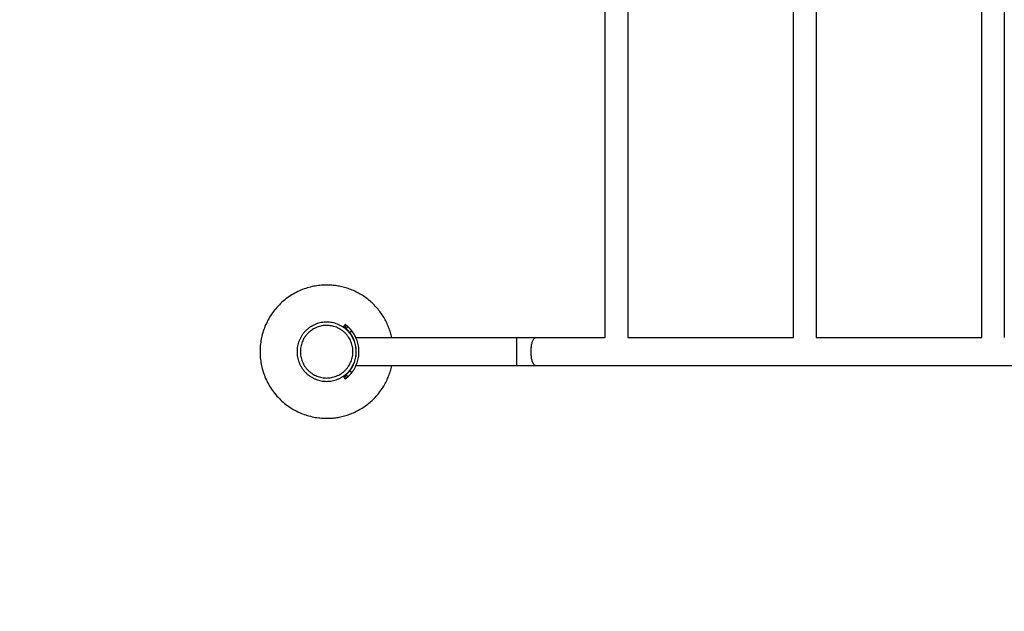
# Model space of a CAD drawing. Units: millimetres. Extents: x 8.6 to 28, y -1.1 to 20.9.
# Drawn here: x 13.3 to 14.8, y 4.4 to 5.2 of the extents above; entities that cross this region are included whole.
import ezdxf

# ---------------------------------------------------------------- set-up
doc = ezdxf.new("R2010")
doc.units = ezdxf.units.MM
doc.header["$MEASUREMENT"] = 0
doc.layers.get('0').update_dxf_attribs({"lineweight": 13})
doc.layers.get('Defpoints').update_dxf_attribs({"lineweight": 5})
doc.layers.add('DIASTASEIS', color=253, linetype='Continuous', lineweight=5)
doc.layers.add('ORIA ASFALEIAS', color=157, linetype='Continuous', lineweight=20)
doc.styles.get("Standard").update_dxf_attribs({"font": 'ARIALN.TTF'})
doc.dimstyles.get("Standard").update_dxf_attribs({"dimtxt": 0.18, "dimasz": 0.1, "dimexe": 0.05, "dimexo": 0, "dimgap": 0.09, "dimtad": 0, "dimzin": 0, "dimdsep": 46, "dimtxsty": 'Standard', "dimblk": 'OBLIQUE', "dimcen": 0.09, "dimadec": 0, "dimazin": 0, "dimtfac": 1, "dimtofl": 0, "dimtmove": 0, "dimatfit": 3, "dimldrblk": 'OBLIQUE', "dimfxl": 1, "dimtolj": 1, "dimtzin": 0, "dimarcsym": 0})

# ---------------------------------------------------------------- blocks, each defined once
blk = doc.blocks.new('_Oblique')
at = {"color": 0, "linetype": 'ByBlock', "lineweight": -2}
blk.add_line((-0.5, -0.5), (0.5, 0.5), dxfattribs=at)
blk = doc.blocks.new('*D47')
at = {"layer": 'Defpoints', "color": 0}
for p in [(17.5279, 9.7758), (10.1567, 5.9399), (17.5279, 4.4659)]:
    blk.add_point(p, dxfattribs=at)
at = {"layer": 'DIASTASEIS', "color": 0, "lineweight": -2}
for p, q in [((10.1567, 5.9399), (10.1567, 9.8258)), ((17.5279, 4.4659), (17.5279, 9.8258)), ((10.1567, 9.7758), (13.5614, 9.7758)), ((17.5279, 9.7758), (14.1232, 9.7758))]:
    blk.add_line(p, q, dxfattribs=at)
at = {"layer": 'DIASTASEIS', "color": 0, "linetype": 'ByBlock', "lineweight": -2, "xscale": 0.1, "yscale": 0.1, "zscale": 0.1, "rotation": 180}
blk.add_blockref('_Oblique', (10.1567, 9.7758), dxfattribs=at)
at = {"layer": 'DIASTASEIS', "color": 0, "linetype": 'ByBlock', "lineweight": -2, "xscale": 0.1, "yscale": 0.1, "zscale": 0.1}
blk.add_blockref('_Oblique', (17.5279, 9.7758), dxfattribs=at)
at = {"layer": 'DIASTASEIS', "color": 0, "insert": (13.8423, 9.7758), "char_height": 0.18, "attachment_point": 5}
blk.add_mtext('\\A1;7.40', dxfattribs=at)
blk = doc.blocks.new('*D48')
at = {"layer": 'Defpoints', "color": 0}
for p in [(12.2777, 7.7843), (19.8989, 7.7843), (15.7772, 0.4954)]:
    blk.add_point(p, dxfattribs=at)
at = {"layer": 'DIASTASEIS', "color": 0, "lineweight": -2}
for p, q in [((12.2777, 7.7843), (19.9489, 7.7843)), ((19.8989, 7.7843), (19.8989, 4.4207)), ((19.8989, 0.4954), (19.8989, 3.859)), ((15.7772, 0.4954), (19.9489, 0.4954))]:
    blk.add_line(p, q, dxfattribs=at)
at = {"layer": 'DIASTASEIS', "color": 0, "linetype": 'ByBlock', "lineweight": -2, "xscale": 0.1, "yscale": 0.1, "zscale": 0.1}
for p, rotation in [((19.8989, 7.7843), 90), ((19.8989, 0.4954), 270)]:
    blk.add_blockref('_Oblique', p, dxfattribs=dict(at, rotation=rotation))
at = {"layer": 'DIASTASEIS', "color": 0, "insert": (19.8989, 4.1399), "char_height": 0.18, "attachment_point": 5, "rotation": 90}
blk.add_mtext('\\A1;7.30', dxfattribs=at)
blk = doc.blocks.new('*D49')
at = {"layer": 'Defpoints', "color": 0}
for p in [(11.9779, 9.2843), (16.3779, -1.0046), (20.9331, -1.0046)]:
    blk.add_point(p, dxfattribs=at)
at = {"layer": 'DIASTASEIS', "color": 0, "lineweight": -2}
for p, q in [((11.9779, 9.2843), (20.9831, 9.2843)), ((20.9331, 9.2843), (20.9331, 4.4718)), ((20.9331, -1.0046), (20.9331, 3.808)), ((16.3779, -1.0046), (20.9831, -1.0046))]:
    blk.add_line(p, q, dxfattribs=at)
at = {"layer": 'DIASTASEIS', "color": 0, "linetype": 'ByBlock', "lineweight": -2, "xscale": 0.1, "yscale": 0.1, "zscale": 0.1}
for p, rotation in [((20.9331, 9.2843), 90), ((20.9331, -1.0046), 270)]:
    blk.add_blockref('_Oblique', p, dxfattribs=dict(at, rotation=rotation))
at = {"layer": 'DIASTASEIS', "color": 0, "insert": (20.9331, 4.1399), "char_height": 0.18, "attachment_point": 5, "rotation": 90}
blk.add_mtext('\\A1;10.30', dxfattribs=at)
blk = doc.blocks.new('KATOPSI_CL025')
at = {"lineweight": -3}
for points, degree in [([(14.196, 5.0795), (14.196, 5.6583), (14.196, 6.2371)], 2), ([(14.2297, 6.2371), (14.2297, 5.6583), (14.2297, 5.0795)], 2), ([(14.4785, 5.0795), (14.4785, 5.6583), (14.4785, 6.2371)], 2), ([(14.5122, 6.2371), (14.5122, 5.6583), (14.5122, 5.0795)], 2), ([(14.761, 5.0795), (14.761, 5.6583), (14.761, 6.2371)], 2), ([(14.7947, 6.2371), (14.7947, 5.6583), (14.7947, 5.0795)], 2), ([(13.8034, 5.096), (13.8046, 5.0976), (13.8058, 5.0992)], 2), ([(13.8051, 5.0946), (13.8064, 5.0962), (13.8076, 5.0977)], 2), ([(13.8097, 5.096), (13.809, 5.0966), (13.8083, 5.0972), (13.8076, 5.0977)], 3), ([(13.807, 5.093), (13.8064, 5.0936), (13.8057, 5.0941), (13.8051, 5.0946)], 3), ([(13.807, 5.093), (13.8083, 5.0945), (13.8097, 5.096)], 2), ([(13.8125, 5.087), (13.8141, 5.0882), (13.8157, 5.0895)], 2), ([(13.817, 5.0795), (13.8171, 5.0795), (13.8172, 5.0795), (13.8173, 5.0795)], 3), ([(13.8175, 5.0784), (13.8175, 5.0784), (13.8175, 5.0784), (13.8175, 5.0784)], 3), ([(13.8217, 5.0795), (13.9022, 5.0795), (13.9827, 5.0795), (14.0632, 5.0795)], 3), ([(14.0917, 5.0795), (14.1265, 5.0795), (14.1612, 5.0795), (14.196, 5.0795)], 3), ([(14.2297, 5.0795), (14.3126, 5.0795), (14.3956, 5.0795), (14.4785, 5.0795)], 3), ([(14.5122, 5.0795), (14.5952, 5.0795), (14.6781, 5.0795), (14.761, 5.0795)], 3), ([(13.8051, 5.0219), (13.8057, 5.0224), (13.8064, 5.0229), (13.807, 5.0235)], 3), ([(13.807, 5.0235), (13.8083, 5.022), (13.8097, 5.0205)], 2), ([(13.8125, 5.0295), (13.8141, 5.0283), (13.8157, 5.027)], 2), ([(13.8173, 5.0371), (13.8172, 5.0371), (13.8171, 5.0371), (13.817, 5.0371)], 3), ([(14.0632, 5.0371), (13.9827, 5.0371), (13.9022, 5.0371), (13.8217, 5.0371)], 3), ([(15.4641, 5.0371), (15.0066, 5.0371), (14.5492, 5.0371), (14.0917, 5.0371)], 3), ([(13.8034, 5.0206), (13.8034, 5.0206), (13.8034, 5.0206), (13.8034, 5.0206)], 3), ([(13.8034, 5.0205), (13.8046, 5.0189), (13.8058, 5.0173)], 2), ([(13.8051, 5.0219), (13.8064, 5.0203), (13.8076, 5.0188)], 2), ([(13.8058, 5.0173), (13.8058, 5.0173), (13.8058, 5.0173), (13.8058, 5.0173)], 3), ([(13.8076, 5.0188), (13.8083, 5.0193), (13.809, 5.0199), (13.8097, 5.0205)], 3)]:
    blk.add_open_spline(points, degree=degree, dxfattribs=at)
for points, weights, knots in [([(13.8756, 5.0795), (13.8585, 5.1583), (13.7779, 5.1583), (13.6779, 5.1583), (13.6779, 5.0583), (13.6779, 4.9583), (13.7779, 4.9583), (13.8585, 4.9583), (13.8756, 5.0371)], [0.927301369223, 0.749629661729, 1, 0.707106781187, 1, 0.707106781187, 1, 0.749629661734, 0.927301369217], [-134.274467, -134.274467, -134.274467, 0, 0, 157.079633, 157.079633, 314.159265, 314.159265, 448.433732, 448.433732, 448.433732]), ([(13.7779, 5.0138), (13.7334, 5.0138), (13.7334, 5.0583), (13.7334, 5.1027), (13.7779, 5.1027), (13.8223, 5.1027), (13.8223, 5.0583), (13.8223, 5.0138), (13.7779, 5.0138)], [1, 0.707106781187, 1, 0.707106781187, 1, 0.707106781187, 1, 0.707106781187, 1], [0, 0, 0, 61.967524, 61.967524, 123.935047, 123.935047, 185.902571, 185.902571, 247.870095, 247.870095, 247.870095]), ([(13.7779, 5.0188), (13.7384, 5.0188), (13.7384, 5.0583), (13.7384, 5.0977), (13.7779, 5.0977), (13.8173, 5.0977), (13.8173, 5.0583), (13.8173, 5.0188), (13.7779, 5.0188)], [1, 0.707106781187, 1, 0.707106781187, 1, 0.707106781187, 1, 0.707106781187, 1], [0, 0, 0, 61.967524, 61.967524, 123.935047, 123.935047, 185.902571, 185.902571, 247.870095, 247.870095, 247.870095])]:
    blk.add_rational_spline(points, weights, degree=2, knots=knots, dxfattribs=at)
for points, knots in [([(13.8076, 5.0977), (13.8075, 5.0978), (13.8074, 5.0979), (13.8073, 5.098), (13.8073, 5.098), (13.8073, 5.098), (13.8073, 5.098), (13.8072, 5.098), (13.8072, 5.098), (13.8072, 5.0981), (13.8072, 5.0981), (13.8072, 5.0981), (13.8072, 5.0981), (13.8072, 5.0981), (13.8072, 5.0981), (13.8071, 5.0981), (13.8071, 5.0982), (13.807, 5.0982), (13.807, 5.0983), (13.8069, 5.0983), (13.8069, 5.0983), (13.8067, 5.0985), (13.8066, 5.0985), (13.8064, 5.0987), (13.8063, 5.0988), (13.8062, 5.0989), (13.8061, 5.0989), (13.806, 5.099), (13.8059, 5.0991), (13.8058, 5.0991), (13.8058, 5.0991), (13.8058, 5.0992), (13.8058, 5.0992), (13.8058, 5.0992)], [0, 0, 0, 0, 0.0625, 0.0625, 0.09375, 0.09375, 0.109375, 0.109375, 0.117188, 0.117188, 0.121094, 0.121094, 0.123047, 0.123047, 0.125, 0.125, 0.1875, 0.1875, 0.21875, 0.21875, 0.25, 0.25, 0.375, 0.375, 0.5, 0.5, 0.625, 0.625, 0.75, 0.75, 0.875, 0.875, 1, 1, 1, 1]), ([(13.8051, 5.0946), (13.805, 5.0947), (13.8049, 5.0948), (13.8048, 5.0949), (13.8047, 5.0949), (13.8047, 5.0949), (13.8047, 5.095), (13.8047, 5.095), (13.8047, 5.095), (13.8047, 5.095), (13.8047, 5.095), (13.8046, 5.095), (13.8046, 5.095), (13.8046, 5.095), (13.8046, 5.0951), (13.8045, 5.0951), (13.8044, 5.0952), (13.8043, 5.0952), (13.8043, 5.0953), (13.8043, 5.0953), (13.8042, 5.0953), (13.8042, 5.0954), (13.8041, 5.0954), (13.804, 5.0955), (13.8039, 5.0956), (13.8038, 5.0957), (13.8038, 5.0957), (13.8037, 5.0957), (13.8037, 5.0958), (13.8036, 5.0958), (13.8035, 5.0959), (13.8035, 5.0959), (13.8034, 5.0959), (13.8034, 5.096), (13.8034, 5.096), (13.8034, 5.096)], [0, 0, 0, 0, 0.0625, 0.0625, 0.125, 0.125, 0.128906, 0.128906, 0.132812, 0.132812, 0.140625, 0.140625, 0.15625, 0.15625, 0.1875, 0.1875, 0.25, 0.25, 0.28125, 0.28125, 0.3125, 0.3125, 0.375, 0.375, 0.5, 0.5, 0.5625, 0.5625, 0.625, 0.625, 0.75, 0.75, 0.875, 0.875, 1, 1, 1, 1]), ([(13.8125, 5.087), (13.8124, 5.0871), (13.8124, 5.0872), (13.8122, 5.0874), (13.8122, 5.0874), (13.8121, 5.0875), (13.8121, 5.0875), (13.8121, 5.0875), (13.8121, 5.0875), (13.8121, 5.0875), (13.8121, 5.0875), (13.8121, 5.0876), (13.8121, 5.0876), (13.812, 5.0876), (13.812, 5.0877), (13.8119, 5.0878), (13.8118, 5.0879), (13.8117, 5.088), (13.8117, 5.0881), (13.8115, 5.0882), (13.8115, 5.0883), (13.8113, 5.0885), (13.8112, 5.0887), (13.811, 5.0888), (13.811, 5.0889), (13.8109, 5.089), (13.8109, 5.089), (13.8108, 5.0891), (13.8107, 5.0892), (13.8106, 5.0894), (13.8104, 5.0895), (13.8101, 5.0899), (13.8098, 5.0902), (13.8093, 5.0907), (13.8091, 5.091), (13.8086, 5.0914), (13.8084, 5.0916), (13.8081, 5.092), (13.808, 5.092), (13.8078, 5.0922), (13.8077, 5.0923), (13.8076, 5.0924), (13.8075, 5.0925), (13.8074, 5.0926), (13.8073, 5.0927), (13.8072, 5.0928), (13.8071, 5.0929), (13.807, 5.093)], [0, 0, 0, 0, 0.03125, 0.03125, 0.0625, 0.0625, 0.064453, 0.064453, 0.066406, 0.066406, 0.070312, 0.070312, 0.078125, 0.078125, 0.09375, 0.09375, 0.125, 0.125, 0.15625, 0.15625, 0.1875, 0.1875, 0.25, 0.25, 0.265625, 0.265625, 0.28125, 0.28125, 0.3125, 0.3125, 0.375, 0.375, 0.5, 0.5, 0.625, 0.625, 0.75, 0.75, 0.803571, 0.803571, 0.857143, 0.857143, 0.892857, 0.892857, 0.928571, 0.928571, 1, 1, 1, 1]), ([(13.8157, 5.0895), (13.8156, 5.0896), (13.8155, 5.0897), (13.8154, 5.0898), (13.8154, 5.0898), (13.8153, 5.0899), (13.8153, 5.0899), (13.8153, 5.0899), (13.8153, 5.0899), (13.8153, 5.0899), (13.8153, 5.09), (13.8153, 5.09), (13.8153, 5.09), (13.8152, 5.0901), (13.8151, 5.0901), (13.815, 5.0903), (13.815, 5.0903), (13.8149, 5.0904), (13.8149, 5.0904), (13.8148, 5.0906), (13.8146, 5.0908), (13.8144, 5.091), (13.8144, 5.0911), (13.8143, 5.0912), (13.8142, 5.0912), (13.8142, 5.0913), (13.8141, 5.0914), (13.8138, 5.0917), (13.8135, 5.092), (13.813, 5.0926), (13.8128, 5.0929), (13.8122, 5.0935), (13.812, 5.0937), (13.8115, 5.0942), (13.8112, 5.0945), (13.8109, 5.0948), (13.8108, 5.0949), (13.8106, 5.0951), (13.8106, 5.0951), (13.8105, 5.0952), (13.8104, 5.0953), (13.8103, 5.0954), (13.8101, 5.0955), (13.8099, 5.0958), (13.8098, 5.0959), (13.8097, 5.096)], [0, 0, 0, 0, 0.03125, 0.03125, 0.046875, 0.046875, 0.054688, 0.054688, 0.058594, 0.058594, 0.060547, 0.060547, 0.0625, 0.0625, 0.09375, 0.09375, 0.109375, 0.109375, 0.125, 0.125, 0.1875, 0.1875, 0.21875, 0.21875, 0.234375, 0.234375, 0.25, 0.25, 0.375, 0.375, 0.5, 0.5, 0.625, 0.625, 0.75, 0.75, 0.803571, 0.803571, 0.830357, 0.830357, 0.857143, 0.857143, 0.928571, 0.928571, 1, 1, 1, 1]), ([(14.0632, 5.0795), (14.0656, 5.0795), (14.068, 5.0795), (14.0705, 5.0795), (14.0729, 5.0795), (14.0753, 5.0795), (14.0777, 5.0795), (14.0801, 5.0795), (14.0824, 5.0795), (14.0848, 5.0795), (14.0871, 5.0795), (14.0894, 5.0795), (14.0917, 5.0795)], [0, 0, 0, 0, 7.252386, 7.252386, 7.252386, 14.531527, 14.531527, 14.531527, 21.810663, 21.810663, 21.810663, 29.06303, 29.06303, 29.06303, 29.06303]), ([(13.807, 5.0235), (13.807, 5.0235), (13.8071, 5.0236), (13.8072, 5.0237), (13.8072, 5.0237), (13.8073, 5.0238), (13.8073, 5.0238), (13.8073, 5.0238), (13.8073, 5.0238), (13.8073, 5.0238), (13.8073, 5.0238), (13.8073, 5.0238), (13.8073, 5.0238), (13.8074, 5.0238), (13.8074, 5.0239), (13.8075, 5.0239), (13.8075, 5.024), (13.8076, 5.0241), (13.8076, 5.0241), (13.8076, 5.0241), (13.8077, 5.0241), (13.8077, 5.0242), (13.8078, 5.0243), (13.808, 5.0244), (13.8081, 5.0245), (13.8082, 5.0247), (13.8082, 5.0247), (13.8083, 5.0247), (13.8083, 5.0248), (13.8084, 5.0249), (13.8085, 5.0249), (13.8086, 5.0251), (13.8087, 5.0252), (13.8091, 5.0256), (13.8093, 5.0258), (13.8098, 5.0263), (13.8101, 5.0266), (13.8106, 5.0271), (13.8108, 5.0274), (13.8112, 5.0278), (13.8113, 5.0279), (13.8115, 5.0282), (13.8116, 5.0283), (13.8117, 5.0285), (13.8118, 5.0286), (13.8119, 5.0288), (13.812, 5.0289), (13.8122, 5.0291), (13.8124, 5.0293), (13.8125, 5.0295)], [0, 0, 0, 0, 0.03125, 0.03125, 0.0625, 0.0625, 0.064453, 0.064453, 0.066406, 0.066406, 0.070312, 0.070312, 0.078125, 0.078125, 0.09375, 0.09375, 0.125, 0.125, 0.140625, 0.140625, 0.15625, 0.15625, 0.1875, 0.1875, 0.25, 0.25, 0.265625, 0.265625, 0.28125, 0.28125, 0.3125, 0.3125, 0.375, 0.375, 0.5, 0.5, 0.625, 0.625, 0.75, 0.75, 0.803571, 0.803571, 0.857143, 0.857143, 0.892857, 0.892857, 0.928571, 0.928571, 1, 1, 1, 1]), ([(13.8097, 5.0205), (13.8097, 5.0206), (13.8098, 5.0206), (13.8099, 5.0207), (13.8099, 5.0207), (13.8099, 5.0208), (13.8099, 5.0208), (13.8099, 5.0208), (13.8099, 5.0208), (13.81, 5.0208), (13.81, 5.0208), (13.81, 5.0208), (13.81, 5.0208), (13.81, 5.0209), (13.8101, 5.0209), (13.8102, 5.021), (13.8102, 5.021), (13.8102, 5.0211), (13.8103, 5.0211), (13.8104, 5.0212), (13.8105, 5.0213), (13.8107, 5.0215), (13.8107, 5.0215), (13.8108, 5.0216), (13.8109, 5.0217), (13.8109, 5.0217), (13.811, 5.0218), (13.8112, 5.022), (13.8115, 5.0223), (13.812, 5.0228), (13.8122, 5.023), (13.8128, 5.0236), (13.813, 5.0239), (13.8135, 5.0245), (13.8138, 5.0248), (13.8142, 5.0252), (13.8143, 5.0254), (13.8145, 5.0256), (13.8145, 5.0256), (13.8147, 5.0258), (13.8147, 5.0258), (13.8149, 5.0261), (13.8151, 5.0263), (13.8154, 5.0267), (13.8155, 5.0268), (13.8157, 5.027)], [0, 0, 0, 0, 0.03125, 0.03125, 0.046875, 0.046875, 0.0546875, 0.0546875, 0.0585938, 0.0585938, 0.0605469, 0.0605469, 0.0625, 0.0625, 0.09375, 0.09375, 0.109375, 0.109375, 0.125, 0.125, 0.1875, 0.1875, 0.21875, 0.21875, 0.234375, 0.234375, 0.25, 0.25, 0.375, 0.375, 0.5, 0.5, 0.625, 0.625, 0.75, 0.75, 0.8035714, 0.8035714, 0.8303571, 0.8303571, 0.8571429, 0.8571429, 0.9285714, 0.9285714, 0.9999999, 0.9999999, 0.9999999, 0.9999999]), ([(14.0917, 5.0371), (14.0894, 5.0371), (14.0871, 5.0371), (14.0848, 5.0371), (14.0824, 5.0371), (14.0801, 5.0371), (14.0777, 5.0371), (14.0753, 5.0371), (14.0729, 5.0371), (14.0705, 5.0371), (14.068, 5.0371), (14.0656, 5.0371), (14.0632, 5.0371)], [0, 0, 0, 0, 7.252367, 7.252367, 7.252367, 14.531503, 14.531503, 14.531503, 21.810645, 21.810645, 21.810645, 29.06303, 29.06303, 29.06303, 29.06303]), ([(13.8034, 5.0206), (13.8034, 5.0206), (13.8034, 5.0206), (13.8034, 5.0206), (13.8034, 5.0206), (13.8034, 5.0206), (13.8034, 5.0206), (13.8034, 5.0206), (13.8034, 5.0206), (13.8035, 5.0206), (13.8035, 5.0206), (13.8035, 5.0206), (13.8035, 5.0207), (13.8036, 5.0207), (13.8036, 5.0207), (13.8037, 5.0208), (13.8038, 5.0208), (13.8039, 5.0209), (13.8039, 5.0209), (13.804, 5.021), (13.804, 5.021), (13.8042, 5.0211), (13.8043, 5.0212), (13.8044, 5.0213), (13.8045, 5.0214), (13.8046, 5.0215), (13.8046, 5.0215), (13.8048, 5.0217), (13.805, 5.0218), (13.8051, 5.0219)], [0.1289062, 0.1289062, 0.1289062, 0.1289062, 0.1328125, 0.1328125, 0.140625, 0.140625, 0.15625, 0.15625, 0.1875, 0.1875, 0.25, 0.25, 0.3125, 0.3125, 0.375, 0.375, 0.5, 0.5, 0.5625, 0.5625, 0.625, 0.625, 0.75, 0.75, 0.8125, 0.8125, 0.875, 0.875, 1, 1, 1, 1]), ([(13.8034, 5.0205), (13.8034, 5.0205), (13.8034, 5.0205), (13.8034, 5.0206), (13.8034, 5.0206), (13.8034, 5.0206)], [0, 0, 0, 0, 0.0625, 0.0625, 0.125, 0.125, 0.125, 0.125]), ([(13.8058, 5.0173), (13.8058, 5.0174), (13.8058, 5.0174), (13.8058, 5.0174), (13.8059, 5.0174), (13.8059, 5.0174), (13.8059, 5.0174), (13.8059, 5.0175), (13.806, 5.0175), (13.8061, 5.0176), (13.8062, 5.0176), (13.8063, 5.0178), (13.8064, 5.0178), (13.8066, 5.018), (13.8067, 5.0181), (13.807, 5.0182), (13.8071, 5.0183), (13.8073, 5.0185), (13.8075, 5.0187), (13.8076, 5.0188)], [0.125, 0.125, 0.125, 0.125, 0.1875, 0.1875, 0.21875, 0.21875, 0.25, 0.25, 0.375, 0.375, 0.5, 0.5, 0.625, 0.625, 0.75, 0.75, 0.875, 0.875, 1, 1, 1, 1]), ([(13.8058, 5.0173), (13.8058, 5.0173), (13.8058, 5.0173), (13.8058, 5.0173), (13.8058, 5.0173), (13.8058, 5.0173), (13.8058, 5.0173), (13.8058, 5.0173), (13.8058, 5.0173), (13.8058, 5.0173), (13.8058, 5.0173), (13.8058, 5.0173)], [0, 0, 0, 0, 0.0625, 0.0625, 0.09375, 0.09375, 0.109375, 0.109375, 0.1171875, 0.1171875, 0.1210938, 0.1210938, 0.1210938, 0.1210938])]:
    blk.add_open_spline(points, degree=3, knots=knots, dxfattribs=at)
for points, weights in [([(13.8125, 5.0295), (13.8348, 5.0583), (13.8125, 5.087)], [1, 0.790798141019, 1]), ([(13.8157, 5.027), (13.8398, 5.0583), (13.8157, 5.0895)], [1, 0.790798141019, 1]), ([(14.0632, 5.0583), (14.0632, 5.0795), (14.0632, 5.0795)], [1, 0.707106781187, 1]), ([(14.0846, 5.0583), (14.0846, 5.0795), (14.0917, 5.0795)], [1, 0.707106781187, 1]), ([(14.0632, 5.0371), (14.0632, 5.0371), (14.0632, 5.0583)], [1, 0.707106781187, 1]), ([(14.0917, 5.0371), (14.0846, 5.0371), (14.0846, 5.0583)], [1, 0.707106781187, 1])]:
    blk.add_rational_spline(points, weights, degree=2, dxfattribs=at)
blk = doc.blocks.new('ORIA_CL025')
at = {"layer": 'ORIA ASFALEIAS'}
blk.add_lwpolyline([(8.6567, 5.9187, 0.414214), (10.1567, 4.4187), (12.2592, 4.4187, 0.360851), (13.7334, 3.1954), (14.198, 3.1954, 0.023956), (14.2334, 3.0562), (14.2334, 0.4954, 0.414214), (15.7334, -1.0046)], format="xyb", dxfattribs=at)
blk.add_blockref('KATOPSI_CL025', (0, -0.3184))

msp = doc.modelspace()

# ---------------------------------------------------------------- block references
msp.add_blockref('ORIA_CL025', (0, 0))

# ---------------------------------------------------------------- dimensions: what is measured, and where the dimension line sits
at = {"layer": 'DIASTASEIS'}
dim = msp.add_linear_dim(base=(17.5279, 9.7758), p1=(10.1567, 5.9399), p2=(17.5279, 4.4659), dimstyle='Standard', override={"dimrnd": 0.1, "dimtxsty": 'Standard', "dimldrblk": 'Oblique'}, dxfattribs=at)
dim.commit()
dim.dimension.update_dxf_attribs({"geometry": '*D47', "text_midpoint": (13.8423, 9.7758)})
for base, p1, p2, override, picture, middle in [((20.9331, -1.0046), (11.9779, 9.2843), (16.3779, -1.0046), {"dimrnd": 0.05, "dimtxsty": 'Standard', "dimldrblk": 'Oblique'}, '*D49', (20.9331, 4.1399)), ((19.8989, 7.7843), (15.7772, 0.4954), (12.2777, 7.7843), {"dimrnd": 0.05}, '*D48', (19.8989, 4.1399))]:
    dim = msp.add_linear_dim(base=base, p1=p1, p2=p2, angle=90, dimstyle='Standard', override=override, dxfattribs=at)
    dim.commit()
    dim.dimension.update_dxf_attribs({"geometry": picture, "text_midpoint": middle})

doc.saveas('drawing.dxf')
